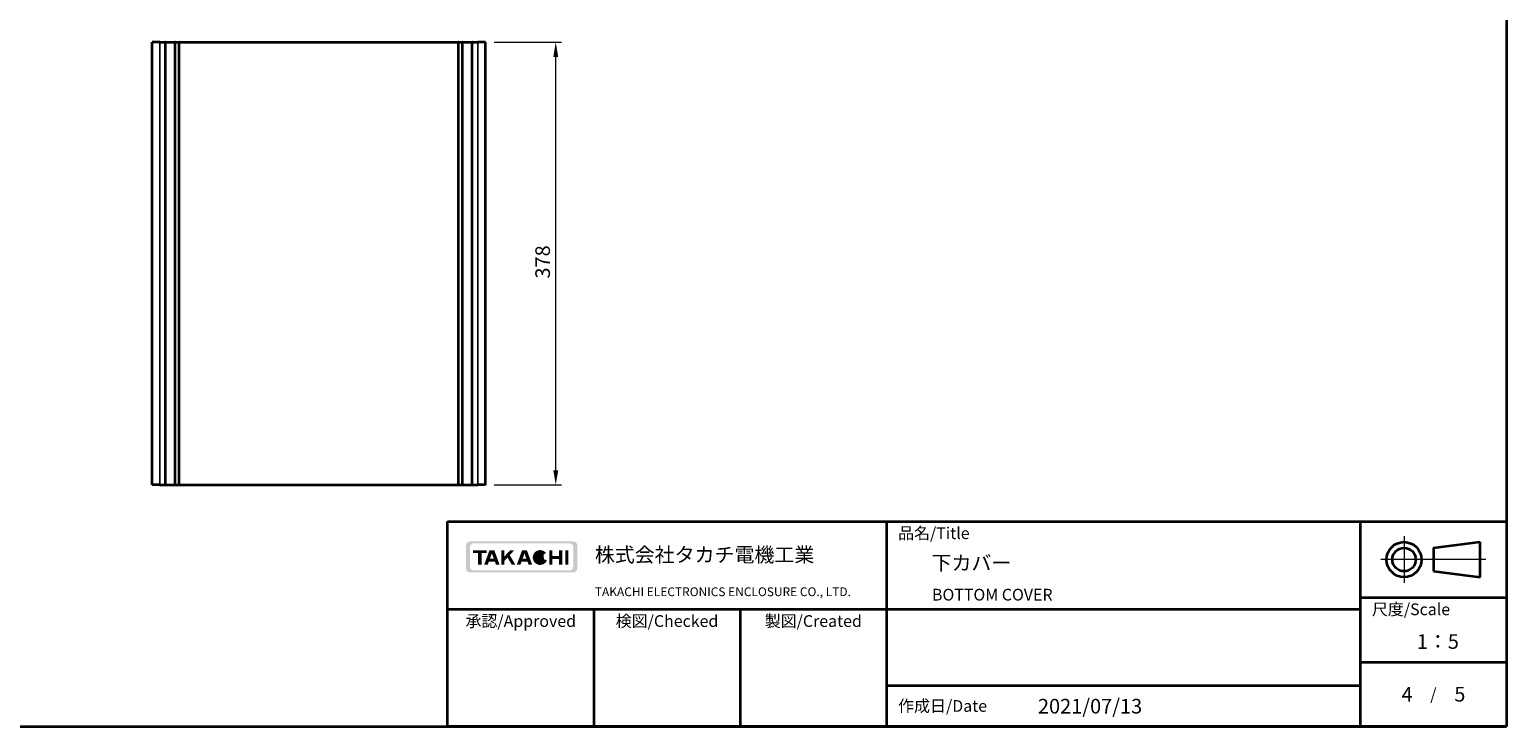
# Model space of a CAD drawing. Units: millimetres. Extents: x 72 to 9106, y 40 to 1445.
# Drawn here: x 6660 to 7922, y 40 to 635 of the extents above; entities that cross this region are included whole.
import ezdxf

# ---------------------------------------------------------------- set-up
doc = ezdxf.new("R2010")
doc.units = ezdxf.units.MM
doc.header["$LTSCALE"] = 5
doc.layers.get('Defpoints').update_dxf_attribs({"lineweight": 25})
for name, color, linetype, lineweight in [('Border (ISO)', 7, 'Continuous', 35), ('Dimension (ISO)', 7, 'Continuous', 18), ('Dimension (ISO) @ 1', 7, 'Continuous', 18), ('Title (ISO)', 7, 'Continuous', 35), ('Visible (ISO)', 7, 'Continuous', 35), ('Visible Narrow (ISO)', 7, 'Continuous', 25)]:
    doc.layers.add(name, color=color, linetype=linetype, lineweight=lineweight)
doc.layers.add('Hatch (ISO)', color=1, linetype='Continuous', lineweight=18, true_color=0xff0000)
doc.styles.add('Note Text (TK)', font='MS PGothic.ttf')
doc.styles.add('文字スタイル67', font='arial.ttf')
doc.dimstyles.new('Default - Method 1b (TK)', dxfattribs={"dimscale": 5, "dimtxt": 2.5, "dimasz": 2.5, "dimexe": 1, "dimexo": 1.5, "dimgap": 1, "dimtad": 1, "dimtoh": 1, "dimrnd": 1e-08, "dimdsep": 46, "dimtxsty": 'Note Text (TK)', "dimcen": 0.09, "dimdle": 5, "dimclrd": 100, "dimclre": 100, "dimclrt": 7, "dimadec": 1, "dimazin": 1, "dimtfac": 1, "dimtmove": 0, "dimatfit": 3, "dimfxl": 0, "dimtolj": 1, "dimlwd": -1, "dimlwe": -1, "dimarcsym": 0})

# ---------------------------------------------------------------- blocks, each defined once
blk = doc.blocks.new('図面枠 tk図枠')
at = {"layer": 'Border (ISO)'}
for p in [(405.5, 289), (14.5, 8)]:
    blk.add_line(p, (405.5, 8), dxfattribs=at)
blk = doc.blocks.new('表題欄 tk表題欄')
at = {"layer": 'Hatch (ISO)'}
h = blk.add_hatch(color=256, dxfattribs=at)
edge = h.paths.add_edge_path(flags=0)
edge.add_arc((95.58, 236.3), 0.596, 270, 360)
edge.add_line((96.17, 236.3), (96.17, 239.71))
edge.add_arc((95.58, 239.71), 0.596, 0, 90)
edge.add_line((95.58, 240.31), (79.14, 240.31))
edge.add_arc((79.14, 239.71), 0.596, 90, 180)
edge.add_line((78.54, 239.71), (78.54, 236.3))
edge.add_arc((79.14, 236.3), 0.596, 180, 270)
edge.add_line((79.14, 235.7), (95.58, 235.7))
edge = h.paths.add_edge_path()
edge.add_line((77.84, 239.96), (77.84, 236.05))
edge.add_arc((78.54, 236.05), 0.702, 180, 270)
edge.add_line((78.54, 235.35), (96.17, 235.35))
edge.add_arc((96.17, 236.05), 0.702, 270, 360)
edge.add_line((96.87, 236.05), (96.87, 239.96))
edge.add_arc((96.17, 239.96), 0.702, 0, 90)
edge.add_line((96.17, 240.66), (78.54, 240.66))
edge.add_arc((78.54, 239.96), 0.702, 90, 180)
for points in [[(79.07, 239.15), (79.07, 238.66), (79.92, 238.66), (79.92, 236.66), (80.51, 236.66), (80.51, 238.66), (81.36, 238.66), (81.36, 239.15)], [(85.68, 236.66), (84.94, 237.89), (84.42, 237.32), (84.42, 236.66), (83.9, 236.66), (83.9, 239.15), (84.42, 239.15), (84.42, 238.1), (85.39, 239.15), (86.11, 239.15), (85.32, 238.3), (86.3, 236.66)], [(92.09, 239.15), (92.09, 236.66), (92.61, 236.66), (92.61, 237.66), (93.77, 237.66), (93.77, 236.66), (94.29, 236.66), (94.29, 239.15), (93.77, 239.15), (93.77, 238.15), (92.61, 238.15), (92.61, 239.15)], [(94.84, 239.15), (94.84, 236.66), (95.36, 236.66), (95.36, 239.15)]]:
    blk.add_hatch(color=256, dxfattribs=at).paths.add_polyline_path(points)
h = blk.add_hatch(color=256, dxfattribs=at)
h.paths.add_polyline_path([(82.59, 237.71), (81.95, 237.71), (82.27, 238.58)], flags=0)
h.paths.add_polyline_path([(82.78, 237.2), (81.76, 237.2), (81.57, 236.66), (80.95, 236.66), (81.86, 239.15), (82.68, 239.15), (83.59, 236.66), (82.98, 236.66)])
h = blk.add_hatch(color=256, dxfattribs=at)
h.paths.add_polyline_path([(87.53, 237.71), (88.16, 237.71), (87.85, 238.58)], flags=0)
h.paths.add_polyline_path([(87.14, 236.66), (87.34, 237.2), (88.35, 237.2), (88.55, 236.66), (89.17, 236.66), (88.25, 239.15), (87.44, 239.15), (86.52, 236.66)])
h = blk.add_hatch(color=256, dxfattribs=at)
edge = h.paths.add_edge_path()
edge.add_arc((90.52, 237.9), 1.27, 38.5505, 336.582)
edge.add_line((91.69, 237.4), (91.17, 237.62))
edge.add_ellipse((90.52, 237.9), major_axis=(0, -0.8), ratio=0.867347, start_angle=124.651, end_angle=429.4109, ccw=False)
edge.add_line((91.09, 238.36), (91.52, 238.7))
at = {"layer": 'Title (ISO)'}
for p, q in [((74.71, 244.05), (255.71, 244.05)), ((74.71, 209.05), (74.71, 244.05)), ((149.71, 244.05), (149.71, 209.05)), ((230.71, 244.05), (230.71, 209.05)), ((255.71, 244.05), (255.71, 209.05)), ((243.21, 239.55), (251.21, 240.55)), ((251.21, 234.55), (251.21, 240.55)), ((243.21, 239.55), (243.21, 235.55)), ((243.21, 235.55), (251.21, 234.55)), ((230.71, 231.05), (255.71, 231.05)), ((74.71, 229.05), (230.71, 229.05)), ((99.71, 229.05), (99.71, 209.05)), ((124.71, 229.05), (124.71, 209.05)), ((230.71, 220.05), (255.71, 220.05)), ((149.71, 216.05), (230.71, 216.05)), ((255.71, 209.05), (74.71, 209.05))]:
    blk.add_line(p, q, dxfattribs=at)
at = {"layer": 'Title (ISO)', "color": 4, "linetype": 'Continuous', "lineweight": 18, "true_color": 0x00ffff}
for p, q in [((238.21, 241.55), (238.21, 233.55)), ((252.21, 237.55), (234.21, 237.55))]:
    blk.add_line(p, q, dxfattribs=at)
at = {"layer": 'Title (ISO)'}
for radius in [3, 2]:
    blk.add_circle((238.21, 237.55), radius, dxfattribs=at)
at = {"layer": 'Title (ISO)', "color": 1, "true_color": 0xff0000, "char_height": 2, "line_spacing_factor": 1.5, "style": 'Note Text (TK)'}
for s, insert, attachment_point in [('\\fＭＳ Ｐゴシック|b0|i0;\\H2.0000;品名/Title', (151.71, 242.05), 4), ('\\fＭＳ Ｐゴシック|b0|i0;\\H2.0000;尺度/Scale', (232.71, 229.05), 4), ('\\fＭＳ Ｐゴシック|b0|i0;\\H2.0000;承認/Approved', (87.21, 227.05), 5), ('\\fＭＳ Ｐゴシック|b0|i0;\\H2.0000;検図/Checked', (112.21, 227.05), 5), ('\\fＭＳ Ｐゴシック|b0|i0;\\H2.0000;製図/Created', (137.21, 227.05), 5), ('\\fＭＳ Ｐゴシック|b0|i0;\\H2.0000;作成日/Date', (151.71, 212.55), 4)]:
    blk.add_mtext(s, dxfattribs=dict(at, insert=insert, attachment_point=attachment_point))
at = {"layer": 'Title (ISO)', "color": 7, "line_spacing_factor": 1.5, "style": 'Note Text (TK)'}
for s, insert, char_height, attachment_point in [('株式会社タカチ電機工業', (99.87, 238.05), 2.5, 4), ('\\fArial|b0|i0;\\H1.4986;TAKACHI ELECTRONICS ENCLOSURE CO., LTD.', (99.87, 232.05), 1.4986, 4), ('\\fＭＳ Ｐゴシック|b0|i0;\\H2.0000;/', (243.21, 214.55), 2, 5)]:
    blk.add_mtext(s, dxfattribs=dict(at, insert=insert, char_height=char_height, attachment_point=attachment_point))
at = {"layer": 'Title (ISO)', "color": 7}
for tag, p, height, style in [('<品名>_001', (157.52, 235.72), 2.5, 'Note Text (TK)'), ('<Title>_001', (157.45, 230.55), 2, '文字スタイル67'), ('<尺度>_001', (240.38, 222.3), 2.5, 'Note Text (TK)'), ('<ページ_No.>_001', (237.95, 213.3), 2.5, 'Note Text (TK)'), ('<総ページ数>_001', (246.8, 213.3), 2.5, 'Note Text (TK)'), ('作成日_001', (175.62, 211.28), 2.5, 'Note Text (TK)')]:
    blk.add_attdef(tag, p, '', height=height, dxfattribs=dict(at, style=style))
blk = doc.blocks.new('*D47')
at = {"layer": 'Defpoints', "color": 0, "transparency": 16777216}
for p in [(7049.9, 624.2), (7109.9, 624.2), (7049.9, 246.2)]:
    blk.add_point(p, dxfattribs=at)
at = {"layer": 'Dimension (ISO)', "color": 100, "transparency": 16777216}
for p, q in [((7057.4, 624.2), (7114.9, 624.2)), ((7109.9, 258.7), (7109.9, 611.7)), ((7057.4, 246.2), (7114.9, 246.2))]:
    blk.add_line(p, q, dxfattribs=at)
for points in [[(7107.8, 611.7), (7112, 611.7), (7109.9, 624.2)], [(7107.8, 258.7), (7112, 258.7), (7109.9, 246.2)]]:
    blk.add_solid(points, dxfattribs=at)
at = {"layer": 'Dimension (ISO)', "color": 7, "transparency": 16777216, "insert": (7098.7, 422.4), "char_height": 12.5, "attachment_point": 4, "rotation": 90, "style": 'Note Text (TK)'}
blk.add_mtext('\\A1;378', dxfattribs=at)

msp = doc.modelspace()

# ---------------------------------------------------------------- linework, layer by layer
at = {"layer": 'Visible (ISO)'}
for p, q in [((6771.4189, 624.1685), (6764.9189, 624.1685)), ((6764.9189, 246.1685), (6764.9189, 624.1685)), ((6771.4189, 624.1685), (6776.1189, 624.1685)), ((6776.4189, 624.1685), (6776.1189, 624.1685)), ((6776.4189, 624.1685), (6784.4189, 624.1685)), ((6776.4189, 246.1685), (6776.4189, 624.1685)), ((6784.7189, 624.1685), (6784.4189, 624.1685)), ((6784.7189, 624.1685), (6785.0189, 624.1685)), ((6784.7189, 246.1685), (6784.7189, 624.1685)), ((6785.0189, 624.1685), (6787.8189, 624.1685)), ((6787.8189, 624.1685), (6788.1189, 624.1685)), ((6788.4189, 624.1685), (6788.1189, 624.1685)), ((6788.1189, 246.1685), (6788.1189, 624.1685)), ((6788.4189, 624.1685), (7026.4189, 624.1685)), ((7026.7189, 624.1685), (7026.4189, 624.1685)), ((7026.7189, 624.1685), (7027.0189, 624.1685)), ((7026.7189, 246.1685), (7026.7189, 624.1685)), ((7027.0189, 624.1685), (7029.8189, 624.1685)), ((7029.8189, 624.1685), (7030.1189, 624.1685)), ((7030.4189, 624.1685), (7030.1189, 624.1685)), ((7030.1189, 246.1685), (7030.1189, 624.1685)), ((7030.4189, 624.1685), (7038.4189, 624.1685)), ((7038.7189, 624.1685), (7038.4189, 624.1685)), ((7038.4189, 246.1685), (7038.4189, 624.1685)), ((7038.7189, 624.1685), (7043.4189, 624.1685)), ((7049.9189, 624.1685), (7043.4189, 624.1685)), ((7049.9189, 246.1685), (7049.9189, 624.1685)), ((6771.4189, 246.1685), (6764.9189, 246.1685)), ((6771.4189, 246.1685), (6776.1189, 246.1685)), ((6776.4189, 246.1685), (6776.1189, 246.1685)), ((6776.4189, 246.1685), (6784.4189, 246.1685)), ((6784.7189, 246.1685), (6784.4189, 246.1685)), ((6784.7189, 246.1685), (6785.0189, 246.1685)), ((6785.0189, 246.1685), (6787.8189, 246.1685)), ((6787.8189, 246.1685), (6788.1189, 246.1685)), ((6788.4189, 246.1685), (6788.1189, 246.1685)), ((6788.4189, 246.1685), (7026.4189, 246.1685)), ((7026.7189, 246.1685), (7026.4189, 246.1685)), ((7026.7189, 246.1685), (7027.0189, 246.1685)), ((7027.0189, 246.1685), (7029.8189, 246.1685)), ((7029.8189, 246.1685), (7030.1189, 246.1685)), ((7030.4189, 246.1685), (7030.1189, 246.1685)), ((7030.4189, 246.1685), (7038.4189, 246.1685)), ((7038.7189, 246.1685), (7038.4189, 246.1685)), ((7038.7189, 246.1685), (7043.4189, 246.1685)), ((7049.9189, 246.1685), (7043.4189, 246.1685))]:
    msp.add_line(p, q, dxfattribs=at)
at = {"layer": 'Visible Narrow (ISO)'}
for p, q in [((6771.4189, 246.1685), (6771.4189, 624.1685)), ((6776.1189, 246.1685), (6776.1189, 624.1685)), ((6784.4189, 246.1685), (6784.4189, 624.1685)), ((6785.0189, 246.1685), (6785.0189, 624.1685)), ((6787.8189, 246.1685), (6787.8189, 624.1685)), ((6788.4189, 246.1685), (6788.4189, 624.1685)), ((7026.4189, 246.1685), (7026.4189, 624.1685)), ((7027.0189, 246.1685), (7027.0189, 624.1685)), ((7029.8189, 246.1685), (7029.8189, 624.1685)), ((7030.4189, 246.1685), (7030.4189, 624.1685)), ((7038.7189, 246.1685), (7038.7189, 624.1685)), ((7043.4189, 246.1685), (7043.4189, 624.1685))]:
    msp.add_line(p, q, dxfattribs=at)

# ---------------------------------------------------------------- block references
at = {"xscale": 5, "yscale": 5, "zscale": 5}
msp.add_blockref('図面枠 tk図枠', (5895, 0), dxfattribs=at)
ref = msp.add_blockref('表題欄 tk表題欄', (6643.9559, -1005.2637), dxfattribs=dict(xscale=5, yscale=5, zscale=5))
ref.add_attrib('<品名>_001', '下カバー', (7431.1506, 173.3594), dxfattribs={"layer": 'Title (ISO)', "color": 7, "height": 12.5, "style": 'Note Text (TK)'})
ref.add_attrib('<尺度>_001', '1：5', (7845.8665, 106.25), dxfattribs={"layer": 'Title (ISO)', "color": 7, "height": 12.5, "style": 'Note Text (TK)'})
ref.add_attrib('作成日_001', '2021/07/13', (7522.0455, 51.0369), dxfattribs={"layer": 'Title (ISO)', "color": 7, "height": 12.5, "style": 'Note Text (TK)'})
ref.add_attrib('<Title>_001', 'BOTTOM COVER', (7431.4768, 147.4966), dxfattribs={"layer": 'Title (ISO)', "color": 7, "height": 10, "style": '文字スタイル67'})
ref.add_attrib('<ページ_No.>_001', '4', (7832.919, 61.25), dxfattribs={"layer": 'Title (ISO)', "color": 7, "height": 12.5, "style": 'Note Text (TK)'})
ref.add_attrib('<総ページ数>_001', '5', (7877.9545, 61.25), dxfattribs={"layer": 'Title (ISO)', "color": 7, "height": 12.5, "style": 'Note Text (TK)'})

# ---------------------------------------------------------------- dimensions: what is measured, and where the dimension line sits
at = {"layer": 'Dimension (ISO) @ 1', "color": 100, "true_color": 0x00ff3f}
dim = msp.add_linear_dim(base=(7109.9189, 624.1685), p1=(7049.9189, 246.1685), p2=(7049.9189, 624.1685), angle=90, dimstyle='Default - Method 1b (TK)', override={"dimscale": 1, "dimtxt": 12.5, "dimasz": 12.5, "dimexe": 5, "dimexo": 7.5, "dimgap": 5, "dimtoh": 0, "dimdec": 2, "dimcen": 0.45, "dimtol": 0, "dimlim": 0, "dimtp": 0, "dimtm": 0, "dimtdec": 2, "dimtix": 0, "dimtofl": 0, "dimtmove": 0, "dimatfit": 1}, dxfattribs=at)
dim.commit()
dim.dimension.update_dxf_attribs({"geometry": '*D47', "text_midpoint": (7109.9189, 435.1685), "dimtype": 128})

doc.saveas('drawing.dxf')
